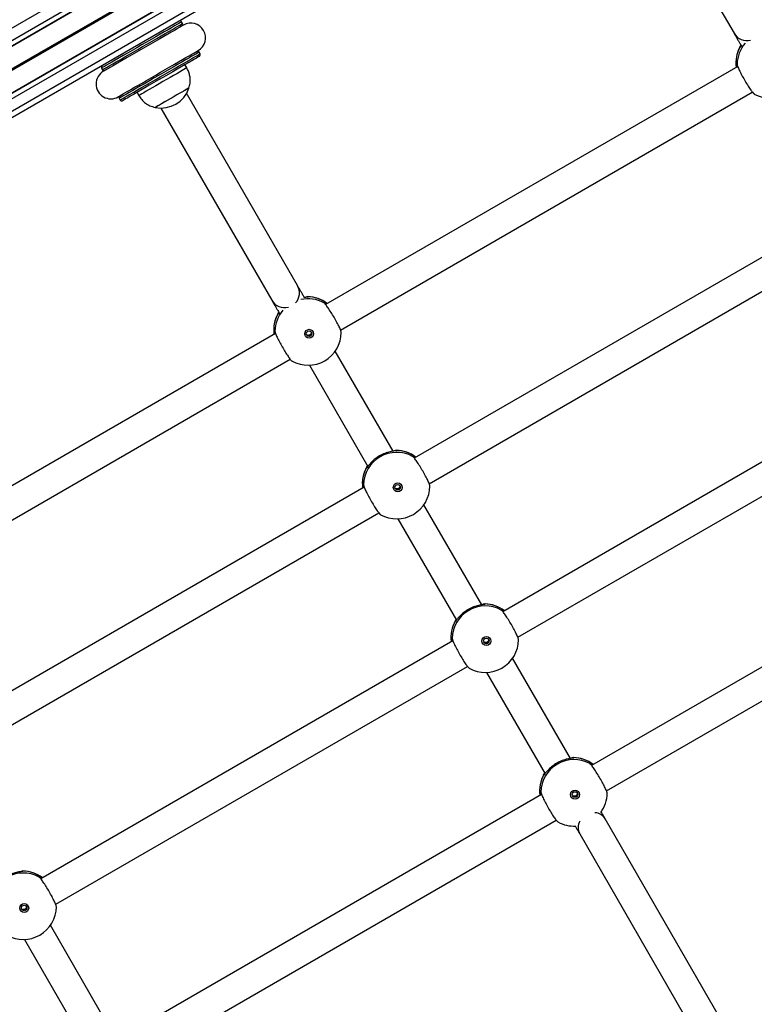
# Model space of a CAD drawing. Units: millimetres. Extents: x 780 to 12334, y 389 to 16512.
# Drawn here: x 6718 to 7116, y 4021 to 4553 of the extents above; entities that cross this region are included whole.
import ezdxf

# ---------------------------------------------------------------- set-up
doc = ezdxf.new("R2010")
doc.units = ezdxf.units.MM
doc.header["$LTSCALE"] = 100

msp = doc.modelspace()

# ---------------------------------------------------------------- linework, layer by layer
at = {"color": 8, "linetype": 'Continuous', "lineweight": 25}
for p, q in [((7222.03, 4842.56), (6055.3, 4168.95)), ((7224.98, 4837.45), (6058.25, 4163.84)), ((7231.59, 4826), (6064.86, 4152.39)), ((7231.65, 4825.89), (6064.92, 4152.28)), ((7231.71, 4825.78), (6064.98, 4152.17)), ((7231.84, 4825.56), (6065.11, 4151.95)), ((7231.9, 4825.45), (6065.17, 4151.84)), ((7231.97, 4825.34), (6065.24, 4151.73)), ((7238.58, 4813.89), (6071.85, 4140.28)), ((7241.53, 4808.78), (6074.8, 4135.17)), ((7107.75, 4538.47), (7107.71, 4538.68)), ((7106.07, 4529.68), (7106.15, 4529.46)), ((6873.7, 4403.57), (6873.85, 4403.43)), ((6882.46, 4400.31), (6882.32, 4400.48)), ((6857.47, 4393.97), (6857.42, 4394.18)), ((6855.79, 4385.18), (6855.87, 4384.96)), ((6921.7, 4320.44), (6921.85, 4320.29)), ((6930.46, 4317.17), (6930.32, 4317.35)), ((6905.47, 4310.83), (6905.42, 4311.04)), ((6903.79, 4302.04), (6903.87, 4301.82)), ((6969.7, 4237.3), (6969.85, 4237.15)), ((6978.46, 4234.03), (6978.32, 4234.21)), ((6953.47, 4227.69), (6953.42, 4227.9)), ((6951.79, 4218.9), (6951.87, 4218.68)), ((7017.7, 4154.16), (7017.85, 4154.01)), ((7026.46, 4150.89), (7026.32, 4151.07)), ((7001.47, 4144.55), (7001.42, 4144.76)), ((6999.79, 4135.76), (6999.87, 4135.54)), ((6719.42, 4092.8), (6719.57, 4092.65)), ((6728.18, 4089.53), (6728.04, 4089.71))]:
    msp.add_line(p, q, dxfattribs=at)
at = {"color": 7, "linetype": 'Continuous', "lineweight": 25}
for p, q in [((7226.21, 4835.31), (6059.48, 4161.7)), ((7226.33, 4835.1), (6059.6, 4161.49)), ((7237.22, 4816.24), (6070.49, 4142.63)), ((7237.34, 4816.03), (6070.61, 4142.42)), ((7243.03, 4806.18), (6076.3, 4132.57)), ((7044.48, 4650.18), (7104.54, 4546.14)), ((6805.89, 4551.43), (6805.36, 4552.34)), ((6815.36, 4535.02), (6814.83, 4535.94)), ((7107.71, 4538.68), (7108.33, 4539.58)), ((6808.2, 4527.42), (6807.2, 4529.16)), ((6762.06, 4527.34), (6762.59, 4526.43)), ((7106.52, 4528.19), (6883.36, 4399.34)), ((6781.22, 4514.16), (6782.22, 4512.42)), ((6868.12, 4409.64), (6808.05, 4513.68)), ((6809.31, 4516.5), (6809.3, 4516.51)), ((6891.44, 4385.54), (7114.44, 4514.28)), ((6771.53, 4510.94), (6772.06, 4510.02)), ((6791.11, 4506.01), (6791.12, 4506)), ((6794.2, 4505.68), (6854.26, 4401.64)), ((7154.52, 4445.05), (6931.36, 4316.2)), ((7154.52, 4445.05), (6931.36, 4316.2)), ((6939.44, 4302.4), (7162.44, 4431.14)), ((6939.44, 4302.4), (7162.44, 4431.14)), ((6857.42, 4394.18), (6858.05, 4395.08)), ((6856.24, 4383.69), (6633.08, 4254.84)), ((6641.16, 4241.04), (6864.16, 4369.78)), ((6919.88, 4319.98), (6888.59, 4374.18)), ((6874.54, 4366.52), (6906.19, 4311.71)), ((7202.52, 4361.91), (6979.36, 4233.07)), ((7202.52, 4361.91), (6979.36, 4233.07)), ((6987.44, 4219.26), (7210.44, 4348.01)), ((6987.44, 4219.26), (7210.44, 4348.01)), ((6905.42, 4311.04), (6906.05, 4311.94)), ((6904.24, 4300.55), (6681.08, 4171.7)), ((6904.24, 4300.55), (6681.08, 4171.7)), ((6967.88, 4236.84), (6936.59, 4291.04)), ((6689.16, 4157.9), (6912.16, 4286.64)), ((6689.16, 4157.9), (6912.16, 4286.64)), ((6922.54, 4283.38), (6954.19, 4228.57)), ((7250.52, 4278.77), (7027.36, 4149.93)), ((7035.44, 4136.12), (7258.44, 4264.87)), ((6953.42, 4227.9), (6954.05, 4228.8)), ((6952.24, 4217.41), (6729.08, 4088.57)), ((6952.24, 4217.41), (6729.08, 4088.57)), ((7015.88, 4153.71), (6984.59, 4207.9)), ((6737.16, 4074.76), (6960.16, 4203.51)), ((6737.16, 4074.76), (6960.16, 4203.51)), ((6970.54, 4200.25), (7002.19, 4145.43)), ((7001.42, 4144.76), (7002.05, 4145.66)), ((7000.24, 4134.27), (6777.08, 4005.43)), ((6785.16, 3991.62), (7008.16, 4120.37)), ((7096.72, 4013.69), (7034.8, 4120.95)), ((7020.94, 4112.95), (7082.86, 4005.69)), ((6765.6, 4009.21), (6734.31, 4063.4)), ((6720.25, 4055.75), (6751.9, 4000.93))]:
    msp.add_line(p, q, dxfattribs=at)
at = {"color": 8, "linetype": 'Continuous', "lineweight": 25, "flags": 128}
for points in [[(6805.36, 4552.34), (6805.36, 4552.34), (6805.18, 4552.24), (6804.69, 4551.96), (6803.9, 4551.5), (6802.82, 4550.87), (6801.46, 4550.09), (6799.85, 4549.16), (6798, 4548.09), (6795.95, 4546.91), (6793.72, 4545.62), (6791.34, 4544.25), (6788.86, 4542.82), (6786.3, 4541.34), (6783.71, 4539.84), (6781.11, 4538.34), (6778.56, 4536.87), (6776.07, 4535.43), (6773.7, 4534.06), (6771.47, 4532.78), (6769.42, 4531.59), (6767.57, 4530.52), (6765.96, 4529.59), (6764.6, 4528.81), (6763.52, 4528.18), (6762.73, 4527.73), (6762.24, 4527.45), (6762.06, 4527.34), (6762.06, 4527.34)], [(6762.59, 4526.43), (6762.59, 4526.43), (6762.76, 4526.53), (6763.25, 4526.81), (6764.04, 4527.27), (6765.13, 4527.89), (6766.48, 4528.68), (6768.1, 4529.61), (6769.94, 4530.68), (6772, 4531.86), (6774.23, 4533.15), (6776.6, 4534.52), (6779.08, 4535.95), (6781.64, 4537.43), (6784.24, 4538.93), (6786.83, 4540.43), (6789.39, 4541.9), (6791.87, 4543.34), (6794.25, 4544.71), (6796.47, 4545.99), (6798.53, 4547.18), (6800.37, 4548.24), (6801.99, 4549.18), (6803.35, 4549.96), (6804.43, 4550.59), (6805.22, 4551.04), (6805.71, 4551.32), (6805.89, 4551.43), (6805.89, 4551.43)], [(6805.61, 4550.12), (6805.61, 4550.12), (6805.39, 4549.99), (6804.85, 4549.68), (6804.01, 4549.2), (6802.87, 4548.54), (6801.45, 4547.72), (6799.78, 4546.75), (6797.88, 4545.66), (6795.77, 4544.44), (6793.5, 4543.13), (6791.09, 4541.74), (6788.59, 4540.29), (6786.02, 4538.81), (6783.44, 4537.32), (6780.88, 4535.84), (6778.37, 4534.4), (6775.97, 4533.01), (6773.69, 4531.69), (6771.59, 4530.48), (6769.69, 4529.38), (6768.01, 4528.41), (6766.6, 4527.6), (6765.46, 4526.94), (6764.61, 4526.45), (6764.08, 4526.14), (6763.86, 4526.01), (6763.85, 4526.01)], [(6814.83, 4535.94), (6814.83, 4535.94), (6814.65, 4535.83), (6814.16, 4535.55), (6813.37, 4535.09), (6812.29, 4534.47), (6810.93, 4533.68), (6809.32, 4532.75), (6807.47, 4531.69), (6805.42, 4530.5), (6803.19, 4529.21), (6800.82, 4527.84), (6798.33, 4526.41), (6795.78, 4524.93), (6793.18, 4523.44), (6790.58, 4521.94), (6788.03, 4520.46), (6785.54, 4519.03), (6783.17, 4517.66), (6780.94, 4516.37), (6778.89, 4515.18), (6777.04, 4514.12), (6775.43, 4513.19), (6774.07, 4512.4), (6772.99, 4511.78), (6772.2, 4511.32), (6771.71, 4511.04), (6771.53, 4510.94), (6771.53, 4510.94)], [(6771.8, 4512.24), (6771.81, 4512.24), (6772.03, 4512.37), (6772.56, 4512.68), (6773.41, 4513.17), (6774.55, 4513.83), (6775.96, 4514.64), (6777.64, 4515.61), (6779.54, 4516.71), (6781.64, 4517.92), (6783.92, 4519.23), (6786.32, 4520.62), (6788.83, 4522.07), (6791.39, 4523.55), (6793.97, 4525.04), (6796.54, 4526.52), (6799.04, 4527.97), (6801.45, 4529.36), (6803.72, 4530.67), (6805.83, 4531.89), (6807.73, 4532.98), (6809.4, 4533.95), (6810.82, 4534.77), (6811.96, 4535.42), (6812.8, 4535.91), (6813.34, 4536.22), (6813.56, 4536.35), (6813.56, 4536.35)], [(6772.06, 4510.02), (6772.06, 4510.02), (6772.24, 4510.13), (6772.73, 4510.41), (6773.52, 4510.86), (6774.6, 4511.49), (6775.96, 4512.27), (6777.57, 4513.2), (6779.42, 4514.27), (6781.47, 4515.46), (6783.7, 4516.74), (6786.07, 4518.11), (6788.56, 4519.55), (6791.11, 4521.02), (6793.71, 4522.52), (6796.3, 4524.02), (6798.86, 4525.5), (6801.34, 4526.93), (6803.72, 4528.3), (6805.95, 4529.59), (6808, 4530.77), (6809.85, 4531.84), (6811.46, 4532.77), (6812.82, 4533.55), (6813.9, 4534.18), (6814.69, 4534.64), (6815.18, 4534.92), (6815.36, 4535.02), (6815.36, 4535.02)]]:
    msp.add_lwpolyline(points, dxfattribs=at)
at = {"color": 7, "linetype": 'Continuous', "lineweight": 25, "flags": 128}
for points in [[(6806.36, 4550.61), (6806.2, 4550.52), (6805.73, 4550.25), (6804.95, 4549.8), (6804.38, 4549.46)], [(6812.38, 4535.61), (6812.95, 4535.94), (6813.73, 4536.39), (6814.2, 4536.66), (6814.36, 4536.75)], [(6814.99, 4533.66), (6814.99, 4533.65), (6814.77, 4533.53), (6814.23, 4533.22), (6813.39, 4532.73), (6812.26, 4532.08), (6810.85, 4531.26), (6809.19, 4530.3), (6807.29, 4529.21), (6805.2, 4528), (6802.93, 4526.69), (6800.54, 4525.31), (6798.05, 4523.87), (6795.49, 4522.4), (6792.92, 4520.91), (6790.37, 4519.44), (6787.88, 4518), (6785.48, 4516.62), (6783.22, 4515.31), (6781.12, 4514.1), (6779.23, 4513.01), (6777.57, 4512.05), (6776.16, 4511.23), (6775.02, 4510.58), (6774.18, 4510.09), (6773.65, 4509.79), (6773.43, 4509.66), (6773.42, 4509.66)], [(6765.04, 4526.75), (6764.46, 4526.42), (6763.69, 4525.97), (6763.22, 4525.7), (6763.06, 4525.61)], [(6808.2, 4527.42), (6808.19, 4527.42), (6807.97, 4527.29), (6807.46, 4526.99), (6806.65, 4526.53), (6805.58, 4525.91), (6804.26, 4525.15), (6802.73, 4524.27), (6801.03, 4523.28), (6799.19, 4522.22), (6797.25, 4521.1), (6795.27, 4519.96), (6793.29, 4518.81), (6791.35, 4517.7)], [(6791.35, 4517.7), (6789.5, 4516.63), (6787.79, 4515.64), (6786.25, 4514.75), (6784.92, 4513.98), (6783.83, 4513.35), (6783, 4512.88), (6782.47, 4512.57), (6782.23, 4512.43), (6782.22, 4512.42)], [(6809.31, 4516.5), (6809.18, 4516.43), (6808.75, 4516.18), (6808.02, 4515.76), (6807.03, 4515.19), (6805.81, 4514.49), (6804.4, 4513.67), (6802.85, 4512.77), (6801.2, 4511.83), (6799.52, 4510.86), (6797.87, 4509.9), (6796.3, 4508.99), (6794.85, 4508.16), (6793.6, 4507.43), (6792.56, 4506.84), (6791.79, 4506.39), (6791.3, 4506.11), (6791.12, 4506.01), (6791.12, 4506)], [(6809.3, 4516.51), (6809.3, 4516.51), (6809.1, 4516.4), (6808.6, 4516.11), (6807.82, 4515.66), (6806.78, 4515.06), (6805.51, 4514.32), (6804.06, 4513.49), (6802.48, 4512.58), (6800.83, 4511.62), (6799.15, 4510.65), (6797.51, 4509.7)], [(6771.06, 4511.75), (6771.22, 4511.84), (6771.69, 4512.12), (6772.46, 4512.57), (6773.04, 4512.9)], [(6797.51, 4509.7), (6795.96, 4508.81), (6794.55, 4508), (6793.34, 4507.3), (6792.36, 4506.73), (6791.65, 4506.32), (6791.23, 4506.08), (6791.11, 4506.01)]]:
    msp.add_lwpolyline(points, dxfattribs=at)
at = {"color": 7, "linetype": 'Continuous', "lineweight": 25}
for centre, radius in [((6874.42, 4383.53), 2.4), ((6874.39, 4383.58), 1.5), ((6922.42, 4300.39), 2.4), ((6922.39, 4300.44), 1.5), ((6970.42, 4217.25), 2.4), ((6970.39, 4217.31), 1.5), ((7018.42, 4134.11), 2.4), ((7018.39, 4134.17), 1.5), ((6720.14, 4072.75), 2.4), ((6720.11, 4072.81), 1.5)]:
    msp.add_circle(centre, radius, dxfattribs=at)
for centre, radius, start, end in [((6804.49, 4551.84), 1, 30, 120), ((6805.02, 4550.93), 1, 319.2182, 30), ((6810.36, 4543.68), 8, 300, 120), ((7111.47, 4550.14), 8, 210, 284.5291), ((6813.96, 4535.44), 1, 30, 100.7818), ((6814.49, 4534.52), 1, 300, 30), ((7123.5, 4530.11), 18, 150.3216, 187.7035), ((6767.06, 4518.68), 8, 120, 300), ((6762.92, 4527.84), 1, 120, 210), ((6763.45, 4526.93), 1, 210, 280.7818), ((6794.32, 4521.46), 15.78, 258.2911, 341.7089), ((7124.14, 4529.01), 18, 241.0645, 300), ((6772.4, 4511.44), 1, 139.2182, 210), ((6772.92, 4510.52), 1, 210, 300), ((6861.19, 4405.64), 8, 317.352, 30.0331), ((6861.19, 4405.64), 8, 210, 284.5291), ((6873.22, 4385.61), 18, 52.2965, 89.3419), ((6873.22, 4385.61), 18, 150.3216, 187.7035), ((6873.86, 4384.51), 18, 300, 359.145), ((6873.86, 4384.51), 18, 241.0645, 300), ((6921.88, 4301.33), 18.02, 61.5545, 178.4455), ((6921.22, 4302.47), 18, 52.2965, 89.3419), ((6921.22, 4302.47), 18, 150.3216, 187.7035), ((6921.86, 4301.37), 18, 300, 359.145), ((6921.86, 4301.37), 18, 241.0645, 300), ((6969.88, 4218.19), 18.02, 61.5545, 178.4456), ((6969.22, 4219.33), 18, 52.2965, 89.3419), ((6969.22, 4219.33), 18, 150.3216, 187.7035), ((6969.86, 4218.23), 18, 300, 359.145), ((6969.86, 4218.23), 18, 241.0645, 300), ((7017.88, 4135.05), 18.02, 61.5545, 178.4455), ((7017.22, 4136.19), 18, 52.2965, 89.3419), ((7017.22, 4136.19), 18, 150.3216, 187.7035), ((7017.86, 4135.1), 18, 324.0207, 359.145), ((7028.89, 4117.41), 6.89, 30.8593, 87.3443), ((7017.86, 4135.1), 18, 241.0645, 273.4481), ((7027.12, 4116.31), 7.03, 150.0967, 208.5464), ((6718.94, 4074.83), 18, 52.2965, 89.3419), ((6719.6, 4073.69), 18.02, 61.5545, 178.4456), ((6719.57, 4073.73), 18, 300, 359.145), ((6719.57, 4073.73), 18, 241.0645, 300)]:
    msp.add_arc(centre, radius, start, end, dxfattribs=at)
at = {"color": 8, "linetype": 'Continuous', "lineweight": 25}
for centre, radius, start, end in [((7124.14, 4528.97), 17.99, 139.1902, 178.4672), ((7123.48, 4530.08), 17.97, 151.4016, 187.6081), ((7108.55, 4538.2), 0.975, 106.5158, 150.5762), ((6873.89, 4384.49), 17.99, 61.5328, 102.9022), ((6873.7, 4402.58), 0.998, 89.9919, 134.7747), ((6873.26, 4385.61), 17.97, 52.395, 88.5958), ((6873.86, 4384.47), 17.99, 139.1897, 178.4678), ((6873.21, 4385.58), 17.97, 151.4041, 187.6056), ((6858.27, 4393.7), 0.975, 106.5205, 150.5657), ((6921.69, 4319.45), 0.988, 89.7406, 135.026), ((6921.26, 4302.47), 17.97, 52.3949, 88.5957), ((6921.2, 4302.44), 17.97, 151.4016, 187.6081), ((6906.27, 4310.56), 0.975, 106.5228, 150.5692), ((6969.69, 4236.31), 0.988, 89.7406, 135.026), ((6969.26, 4219.33), 17.97, 52.395, 88.5958), ((6969.2, 4219.3), 17.97, 151.4016, 187.6081), ((6954.27, 4227.42), 0.975, 106.5152, 150.571), ((7017.68, 4153.21), 0.952, 88.8423, 135.9243), ((7017.26, 4136.19), 17.97, 52.395, 88.5956), ((7017.2, 4136.16), 17.97, 151.4016, 187.6081), ((7002.27, 4144.28), 0.975, 106.5158, 150.5762), ((6719.4, 4091.84), 0.952, 88.8457, 135.921), ((6718.98, 4074.83), 17.97, 52.395, 88.5957)]:
    msp.add_arc(centre, radius, start, end, dxfattribs=at)
at = {"color": 7, "linetype": 'Continuous', "lineweight": 25}
for points, knots in [([(7104.54, 4546.14), (7104.72, 4545.84), (7105.05, 4545.26), (7105.79, 4543.98), (7106.61, 4542.56), (7107.52, 4540.98), (7108.21, 4539.78), (7108.57, 4539.16)], [0, 0, 0, 0, 0.231096, 0.443424, 0.636964, 0.811724, 1, 1, 1, 1]), ([(7108.47, 4539.34), (7108.45, 4539.32), (7108.08, 4538.86), (7107.92, 4538.62), (7107.8, 4538.52), (7107.79, 4538.51)], [0, 0, 0, 0, 0.0479472, 0.8962351, 1, 1, 1, 1]), ([(7106.03, 4527.9), (7106, 4528.19), (7105.94, 4529.04), (7106.03, 4529.52), (7106.07, 4529.65), (7106.07, 4529.68)], [0, 0, 0, 0, 0.291573, 0.854628, 1, 1, 1, 1]), ([(7106.15, 4529.46), (7106.23, 4529.1), (7106.4, 4528.39), (7107.31, 4526.3), (7108.59, 4523.74), (7110.14, 4520.91), (7111.77, 4518.16), (7113.31, 4515.78), (7114.57, 4514.06), (7115.21, 4513.37), (7115.41, 4513.28), (7115.43, 4513.27)], [0, 0, 0, 0, 0.123586, 0.247181, 0.370365, 0.49296, 0.615149, 0.737276, 0.859692, 0.982645, 1, 1, 1, 1]), ([(7106.15, 4529.39), (7106.15, 4529.39), (7106.15, 4529.39), (7106.16, 4529.32), (7106.16, 4529.29)], [0, 0, 0, 0, 0.601325, 1, 1, 1, 1]), ([(6809.3, 4516.51), (6809.54, 4517.38), (6810, 4518.99), (6810.09, 4521.36), (6809.77, 4523.54), (6809.1, 4525.53), (6808.49, 4526.81), (6808.2, 4527.42)], [0, 0, 0, 0, 0.238995, 0.443177, 0.624608, 0.819846, 1, 1, 1, 1]), ([(6782.22, 4512.42), (6782.71, 4511.7), (6783.76, 4510.19), (6785.72, 4508.27), (6788.24, 4506.77), (6790.1, 4506.28), (6791.11, 4506.01)], [0, 0, 0, 0, 0.2319303, 0.4899057, 0.7223648, 1, 1, 1, 1]), ([(6871.99, 4402.93), (6871.68, 4403.46), (6871.05, 4404.57), (6870.19, 4406.06), (6869.36, 4407.48), (6868.63, 4408.76), (6868.29, 4409.34), (6868.12, 4409.64)], [0, 0, 0, 0, 0.164447, 0.344337, 0.543564, 0.76212, 1, 1, 1, 1]), ([(6854.26, 4401.64), (6854.43, 4401.34), (6854.77, 4400.76), (6855.51, 4399.48), (6856.33, 4398.06), (6857.24, 4396.48), (6857.93, 4395.28), (6858.29, 4394.66)], [0, 0, 0, 0, 0.231096, 0.443424, 0.636963, 0.811723, 1, 1, 1, 1]), ([(6871.8, 4403.26), (6871.86, 4403.28), (6872.64, 4403.58), (6873.24, 4403.64), (6873.61, 4403.59), (6873.7, 4403.57)], [0, 0, 0, 0, 0.059863, 0.767107, 1, 1, 1, 1]), ([(6873.79, 4403.42), (6873.61, 4403.38), (6873.28, 4403.32), (6872.32, 4403.18), (6871.88, 4403.12)], [0, 0, 0, 0, 0.544137, 1, 1, 1, 1]), ([(6882.32, 4400.48), (6882.49, 4400.43), (6882.77, 4400.35), (6883.56, 4399.85), (6883.89, 4399.65)], [0, 0, 0, 0, 0.585932, 1, 1, 1, 1]), ([(6891.81, 4384.24), (6891.79, 4384.44), (6891.76, 4384.89), (6891.04, 4386.6), (6889.87, 4388.97), (6888.36, 4391.72), (6886.71, 4394.51), (6885.09, 4397.05), (6883.68, 4399.03), (6882.85, 4400), (6882.54, 4400.25), (6882.46, 4400.31)], [0, 0, 0, 0, 0.099585, 0.223303, 0.346604, 0.469315, 0.591628, 0.71387, 0.8364, 0.959472, 1, 1, 1, 1]), ([(6882.58, 4400.24), (6882.57, 4400.24), (6882.52, 4400.28), (6882.52, 4400.28), (6882.52, 4400.28)], [0, 0, 0, 0, 0.056156, 1, 1, 1, 1]), ([(6858.19, 4394.84), (6858.17, 4394.82), (6857.79, 4394.36), (6857.64, 4394.12), (6857.52, 4394.02), (6857.51, 4394.01)], [0, 0, 0, 0, 0.047947, 0.896235, 1, 1, 1, 1]), ([(6855.74, 4383.4), (6855.72, 4383.69), (6855.66, 4384.54), (6855.75, 4385.02), (6855.79, 4385.15), (6855.79, 4385.18)], [0, 0, 0, 0, 0.291573, 0.854628, 1, 1, 1, 1]), ([(6855.87, 4384.96), (6855.95, 4384.6), (6856.12, 4383.89), (6857.03, 4381.8), (6858.31, 4379.24), (6859.86, 4376.41), (6861.49, 4373.66), (6863.03, 4371.28), (6864.28, 4369.56), (6864.93, 4368.87), (6865.12, 4368.78), (6865.15, 4368.77)], [0, 0, 0, 0, 0.123586, 0.247181, 0.370365, 0.49296, 0.615149, 0.737276, 0.859692, 0.982645, 1, 1, 1, 1]), ([(6855.87, 4384.89), (6855.87, 4384.89), (6855.87, 4384.89), (6855.88, 4384.82), (6855.88, 4384.79)], [0, 0, 0, 0, 0.601274, 1, 1, 1, 1]), ([(6874.81, 4382.87), (6874.65, 4382.8), (6874.35, 4382.66), (6873.84, 4382.65), (6873.36, 4382.79), (6873.11, 4383.01), (6872.99, 4383.11)], [0, 0, 0, 0, 0.252603, 0.505095, 0.760403, 1, 1, 1, 1]), ([(6875.49, 4384.56), (6875.51, 4384.53), (6875.58, 4384.34), (6875.57, 4383.96), (6875.43, 4383.48), (6875.15, 4383.1), (6874.91, 4382.94), (6874.81, 4382.87)], [0, 0, 0, 0, 0.05066, 0.301416, 0.555838, 0.812407, 1, 1, 1, 1]), ([(6921.79, 4320.28), (6921.59, 4320.24), (6921.18, 4320.16), (6919.42, 4319.95), (6916.93, 4319.4), (6914, 4318.3), (6911.28, 4316.72), (6909.05, 4314.95), (6907.28, 4313.12), (6906.11, 4311.62), (6905.63, 4310.98), (6905.52, 4310.88), (6905.51, 4310.87)], [0, 0, 0, 0, 0.091213, 0.196274, 0.318311, 0.444127, 0.557255, 0.662488, 0.772034, 0.891685, 0.988195, 1, 1, 1, 1]), ([(6919.8, 4320.12), (6919.86, 4320.14), (6920.64, 4320.44), (6921.24, 4320.5), (6921.61, 4320.45), (6921.7, 4320.44)], [0, 0, 0, 0, 0.05985, 0.767101, 1, 1, 1, 1]), ([(6930.32, 4317.35), (6930.49, 4317.3), (6930.77, 4317.21), (6931.56, 4316.72), (6931.89, 4316.51)], [0, 0, 0, 0, 0.585932, 1, 1, 1, 1]), ([(6939.81, 4301.1), (6939.79, 4301.3), (6939.76, 4301.75), (6939.04, 4303.46), (6937.87, 4305.83), (6936.36, 4308.58), (6934.71, 4311.37), (6933.09, 4313.91), (6931.68, 4315.89), (6930.85, 4316.86), (6930.54, 4317.11), (6930.46, 4317.17)], [0, 0, 0, 0, 0.099585, 0.223303, 0.346605, 0.469315, 0.591627, 0.713871, 0.8364, 0.959472, 1, 1, 1, 1]), ([(6930.58, 4317.1), (6930.57, 4317.1), (6930.52, 4317.14), (6930.52, 4317.14), (6930.52, 4317.14)], [0, 0, 0, 0, 0.056231, 1, 1, 1, 1]), ([(6903.74, 4300.26), (6903.72, 4300.55), (6903.66, 4301.4), (6903.75, 4301.88), (6903.79, 4302.01), (6903.79, 4302.04)], [0, 0, 0, 0, 0.291573, 0.854628, 1, 1, 1, 1]), ([(6903.87, 4301.82), (6903.95, 4301.46), (6904.12, 4300.75), (6905.03, 4298.66), (6906.31, 4296.1), (6907.86, 4293.27), (6909.49, 4290.52), (6911.03, 4288.14), (6912.28, 4286.43), (6912.93, 4285.73), (6913.12, 4285.64), (6913.15, 4285.63)], [0, 0, 0, 0, 0.123582, 0.247177, 0.370367, 0.492954, 0.61515, 0.737277, 0.859692, 0.982645, 1, 1, 1, 1]), ([(6903.87, 4301.75), (6903.87, 4301.75), (6903.87, 4301.75), (6903.88, 4301.68), (6903.88, 4301.65)], [0, 0, 0, 0, 0.601274, 1, 1, 1, 1]), ([(6923.49, 4301.42), (6923.51, 4301.39), (6923.58, 4301.21), (6923.57, 4300.83), (6923.43, 4300.35), (6923.15, 4299.96), (6922.91, 4299.8), (6922.81, 4299.73)], [0, 0, 0, 0, 0.050777, 0.301506, 0.555787, 0.812427, 1, 1, 1, 1]), ([(6922.81, 4299.73), (6922.65, 4299.66), (6922.35, 4299.52), (6921.84, 4299.51), (6921.36, 4299.65), (6921.11, 4299.87), (6920.99, 4299.97)], [0, 0, 0, 0, 0.252603, 0.505095, 0.760403, 1, 1, 1, 1]), ([(6969.79, 4237.14), (6969.59, 4237.1), (6969.18, 4237.02), (6967.42, 4236.81), (6964.93, 4236.26), (6962, 4235.16), (6959.28, 4233.58), (6957.05, 4231.81), (6955.28, 4229.98), (6954.11, 4228.48), (6953.63, 4227.84), (6953.52, 4227.74), (6953.51, 4227.73)], [0, 0, 0, 0, 0.091213, 0.196275, 0.31831, 0.444126, 0.557252, 0.66249, 0.772036, 0.891687, 0.988194, 1, 1, 1, 1]), ([(6967.8, 4236.98), (6967.86, 4237.01), (6968.64, 4237.3), (6969.24, 4237.36), (6969.61, 4237.31), (6969.7, 4237.3)], [0, 0, 0, 0, 0.05985, 0.767104, 1, 1, 1, 1]), ([(6978.32, 4234.21), (6978.49, 4234.16), (6978.77, 4234.07), (6979.56, 4233.58), (6979.89, 4233.37)], [0, 0, 0, 0, 0.585933, 1, 1, 1, 1]), ([(6987.81, 4217.97), (6987.79, 4218.16), (6987.76, 4218.61), (6987.04, 4220.33), (6985.87, 4222.69), (6984.36, 4225.45), (6982.71, 4228.24), (6981.09, 4230.77), (6979.68, 4232.75), (6978.85, 4233.72), (6978.54, 4233.97), (6978.46, 4234.03)], [0, 0, 0, 0, 0.099585, 0.223303, 0.346604, 0.469314, 0.591627, 0.713871, 0.8364, 0.959472, 1, 1, 1, 1]), ([(6978.58, 4233.96), (6978.57, 4233.96), (6978.52, 4234), (6978.52, 4234), (6978.52, 4234)], [0, 0, 0, 0, 0.05623, 1, 1, 1, 1]), ([(6951.74, 4217.12), (6951.72, 4217.41), (6951.66, 4218.27), (6951.75, 4218.74), (6951.79, 4218.87), (6951.79, 4218.9)], [0, 0, 0, 0, 0.29157, 0.854636, 1, 1, 1, 1]), ([(6951.87, 4218.68), (6951.95, 4218.32), (6952.12, 4217.61), (6953.03, 4215.53), (6954.31, 4212.96), (6955.86, 4210.13), (6957.49, 4207.38), (6959.03, 4205), (6960.28, 4203.29), (6960.93, 4202.59), (6961.12, 4202.5), (6961.15, 4202.49)], [0, 0, 0, 0, 0.123582, 0.247177, 0.37036, 0.492954, 0.615151, 0.737277, 0.859693, 0.982646, 1, 1, 1, 1]), ([(6951.87, 4218.61), (6951.87, 4218.61), (6951.87, 4218.61), (6951.88, 4218.54), (6951.88, 4218.52)], [0, 0, 0, 0, 0.601274, 1, 1, 1, 1]), ([(6970.81, 4216.59), (6970.65, 4216.52), (6970.35, 4216.38), (6969.84, 4216.38), (6969.36, 4216.51), (6969.11, 4216.73), (6968.99, 4216.83)], [0, 0, 0, 0, 0.252603, 0.505124, 0.760403, 1, 1, 1, 1]), ([(6971.49, 4218.28), (6971.51, 4218.25), (6971.58, 4218.07), (6971.57, 4217.69), (6971.43, 4217.21), (6971.15, 4216.82), (6970.91, 4216.66), (6970.81, 4216.59)], [0, 0, 0, 0, 0.050777, 0.301507, 0.555788, 0.812427, 1, 1, 1, 1]), ([(7017.79, 4154), (7017.59, 4153.96), (7017.18, 4153.88), (7015.42, 4153.67), (7012.93, 4153.13), (7010, 4152.02), (7007.28, 4150.44), (7005.05, 4148.67), (7003.28, 4146.84), (7002.11, 4145.35), (7001.63, 4144.7), (7001.52, 4144.6), (7001.51, 4144.59)], [0, 0, 0, 0, 0.091212, 0.196274, 0.318312, 0.444127, 0.557253, 0.662485, 0.772038, 0.891688, 0.988195, 1, 1, 1, 1]), ([(7015.8, 4153.84), (7015.86, 4153.87), (7016.64, 4154.17), (7017.24, 4154.22), (7017.61, 4154.17), (7017.7, 4154.16)], [0, 0, 0, 0, 0.05985, 0.767101, 1, 1, 1, 1]), ([(7026.32, 4151.07), (7026.49, 4151.02), (7026.77, 4150.93), (7027.56, 4150.44), (7027.89, 4150.23)], [0, 0, 0, 0, 0.585932, 1, 1, 1, 1]), ([(7035.81, 4134.83), (7035.79, 4135.03), (7035.76, 4135.47), (7035.04, 4137.19), (7033.87, 4139.56), (7032.36, 4142.31), (7030.71, 4145.1), (7029.09, 4147.63), (7027.68, 4149.61), (7026.85, 4150.58), (7026.54, 4150.83), (7026.46, 4150.89)], [0, 0, 0, 0, 0.099588, 0.2233, 0.346603, 0.469314, 0.591627, 0.71387, 0.836399, 0.959472, 1, 1, 1, 1]), ([(7026.58, 4150.82), (7026.57, 4150.82), (7026.52, 4150.86), (7026.52, 4150.86), (7026.52, 4150.87)], [0, 0, 0, 0, 0.056176, 1, 1, 1, 1]), ([(6999.74, 4133.99), (6999.72, 4134.28), (6999.66, 4135.13), (6999.75, 4135.6), (6999.79, 4135.73), (6999.79, 4135.76)], [0, 0, 0, 0, 0.291547, 0.854632, 1, 1, 1, 1]), ([(6999.87, 4135.54), (6999.95, 4135.18), (7000.12, 4134.47), (7001.03, 4132.39), (7002.31, 4129.82), (7003.86, 4126.99), (7005.49, 4124.25), (7007.03, 4121.87), (7008.28, 4120.15), (7008.93, 4119.46), (7009.12, 4119.36), (7009.15, 4119.35)], [0, 0, 0, 0, 0.123582, 0.247178, 0.370361, 0.492956, 0.615153, 0.737279, 0.85969, 0.982646, 1, 1, 1, 1]), ([(6999.87, 4135.47), (6999.87, 4135.47), (6999.87, 4135.47), (6999.88, 4135.4), (6999.88, 4135.38)], [0, 0, 0, 0, 0.601319, 1, 1, 1, 1]), ([(7019.49, 4135.14), (7019.51, 4135.11), (7019.58, 4134.93), (7019.57, 4134.55), (7019.43, 4134.07), (7019.15, 4133.69), (7018.91, 4133.52), (7018.81, 4133.45)], [0, 0, 0, 0, 0.050777, 0.301506, 0.555787, 0.812427, 1, 1, 1, 1]), ([(7018.81, 4133.45), (7018.65, 4133.38), (7018.35, 4133.24), (7017.84, 4133.24), (7017.36, 4133.38), (7017.11, 4133.59), (7016.99, 4133.69)], [0, 0, 0, 0, 0.252603, 0.505095, 0.760403, 1, 1, 1, 1]), ([(7034.8, 4120.95), (7034.6, 4121.28), (7034.24, 4121.92), (7033.43, 4123.32), (7032.79, 4124.42), (7032.5, 4124.92)], [0, 0, 0, 0, 0.384083, 0.720058, 1, 1, 1, 1]), ([(7018.46, 4117.23), (7018.6, 4117), (7019.05, 4116.21), (7019.72, 4115.06), (7020.45, 4113.79), (7020.77, 4113.24), (7020.94, 4112.95)], [0, 0, 0, 0, 0.111951, 0.381789, 0.67781, 1, 1, 1, 1]), ([(6719.5, 4092.64), (6719.31, 4092.6), (6718.9, 4092.52), (6717.14, 4092.31), (6714.65, 4091.76), (6711.72, 4090.66), (6708.99, 4089.08), (6706.76, 4087.31), (6704.99, 4085.48), (6703.83, 4083.98), (6703.35, 4083.34), (6703.24, 4083.24), (6703.23, 4083.23)], [0, 0, 0, 0, 0.091213, 0.196274, 0.318311, 0.444127, 0.557253, 0.662491, 0.772037, 0.891688, 0.988195, 1, 1, 1, 1]), ([(6717.52, 4092.48), (6717.58, 4092.51), (6718.36, 4092.8), (6718.96, 4092.86), (6719.33, 4092.81), (6719.42, 4092.8)], [0, 0, 0, 0, 0.05985, 0.767103, 1, 1, 1, 1]), ([(6728.04, 4089.71), (6728.21, 4089.66), (6728.49, 4089.57), (6729.28, 4089.08), (6729.6, 4088.87)], [0, 0, 0, 0, 0.585932, 1, 1, 1, 1]), ([(6737.53, 4073.47), (6737.51, 4073.66), (6737.48, 4074.11), (6736.76, 4075.83), (6735.59, 4078.19), (6734.08, 4080.95), (6732.43, 4083.74), (6730.8, 4086.27), (6729.39, 4088.25), (6728.57, 4089.22), (6728.26, 4089.47), (6728.18, 4089.53)], [0, 0, 0, 0, 0.099585, 0.223303, 0.346604, 0.469314, 0.591627, 0.713871, 0.8364, 0.959472, 1, 1, 1, 1]), ([(6728.29, 4089.46), (6728.29, 4089.46), (6728.24, 4089.5), (6728.24, 4089.5), (6728.24, 4089.5)], [0, 0, 0, 0, 0.056176, 1, 1, 1, 1]), ([(6720.52, 4072.09), (6720.37, 4072.02), (6720.07, 4071.88), (6719.56, 4071.88), (6719.08, 4072.01), (6718.83, 4072.23), (6718.71, 4072.33)], [0, 0, 0, 0, 0.252603, 0.505095, 0.760403, 1, 1, 1, 1]), ([(6721.21, 4073.78), (6721.22, 4073.75), (6721.3, 4073.57), (6721.29, 4073.19), (6721.15, 4072.71), (6720.87, 4072.32), (6720.63, 4072.16), (6720.52, 4072.09)], [0, 0, 0, 0, 0.050772, 0.301502, 0.555785, 0.812426, 1, 1, 1, 1])]:
    msp.add_open_spline(points, degree=3, knots=knots, dxfattribs=at)

doc.saveas('drawing.dxf')
